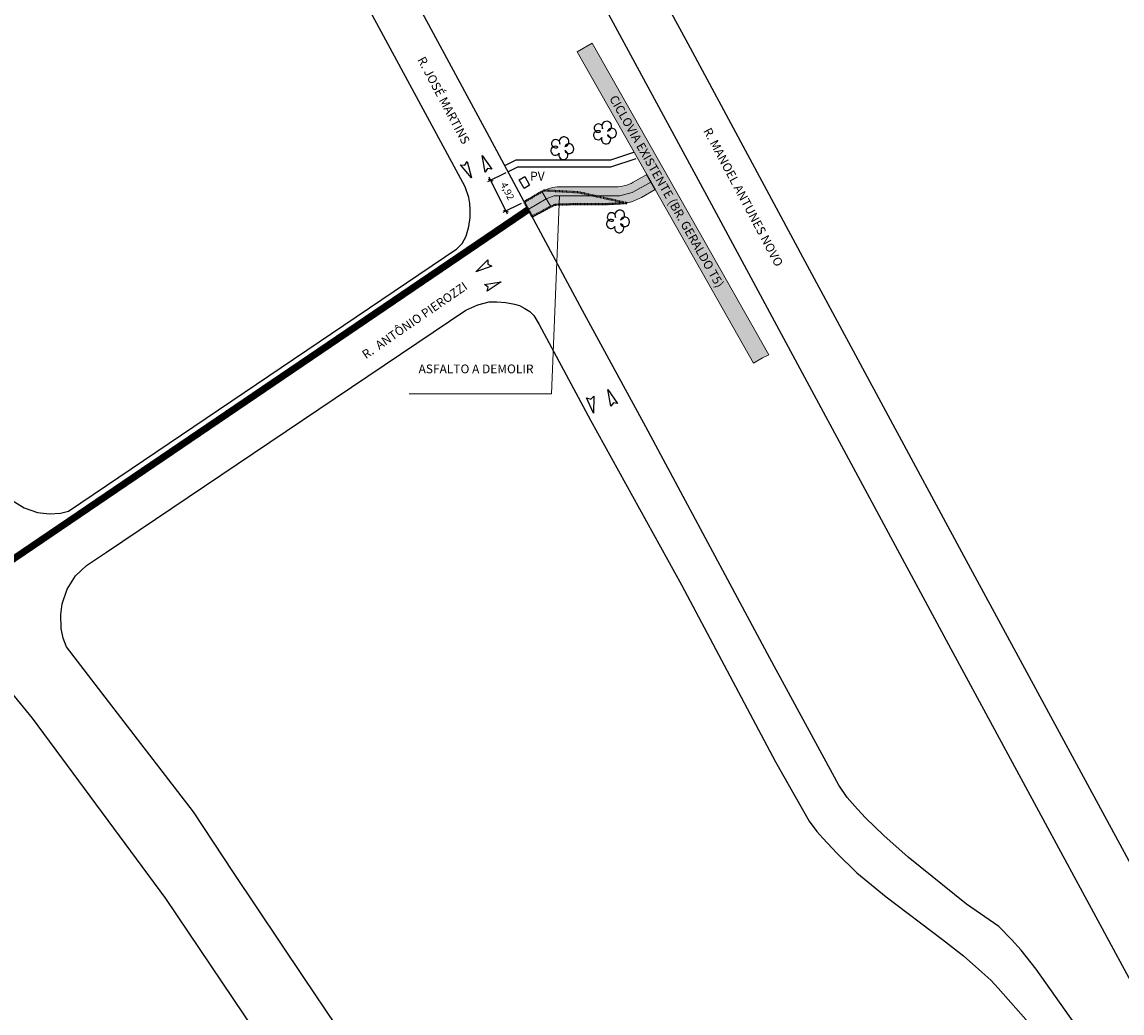
# Model space of a CAD drawing. Units: millimetres. Extents: x -1615 to 15593, y -3811 to 2603.
# Drawn here: x 13439 to 13597, y 1859 to 2002 of the extents above; entities that cross this region are included whole.
import ezdxf

# ---------------------------------------------------------------- set-up
doc = ezdxf.new("R2010")
doc.units = ezdxf.units.MM
doc.header["$PDMODE"] = 3
doc.header["$PDSIZE"] = -1.5
doc.linetypes.add('DASHED', pattern=[0.75, 0.5, -0.25])
doc.linetypes.add('HIDDEN2', pattern=[0.1875, 0.125, -0.0625])
doc.layers.get('0').update_dxf_attribs({"lineweight": 5})
for name, color, linetype in [('ALIPASSEIO', 102, 'Continuous'), ('DPS-Simbolos', 7, 'Continuous'), ('EMDEC - RETIRADA GUIAS', 6, 'HIDDEN2'), ('GUIA A IMPLANTAR', 5, 'Continuous'), ('OBJETO EXISTENTE', 251, 'Continuous')]:
    doc.layers.add(name, color=color, linetype=linetype)
for name, color, linetype, lineweight in [('DPS-Viario', 251, 'Continuous', 20), ('lombada', 30, 'Continuous', 0), ('PASSEIO DE CONCRETO A REMOVER', 1, 'DASHED', 40)]:
    doc.layers.add(name, color=color, linetype=linetype, lineweight=lineweight)
doc.styles.add('ARIAL', font='arial.ttf')
doc.styles.add('COTA', font='romans.shx', dxfattribs={"width": 0.8})
doc.dimstyles.new('EMDEC-500', dxfattribs={"dimscale": 5, "dimtxt": 0.2, "dimasz": 0.1, "dimexe": 0.1, "dimexo": 0.1, "dimgap": 0.15, "dimtad": 1, "dimzin": 4, "dimtxsty": 'COTA', "dimblk": 'OBLIQUE', "dimcen": 1, "dimdle": 0.1, "dimclrd": 256, "dimclre": 256, "dimclrt": 4, "dimadec": 0, "dimazin": 0, "dimtfac": 1, "dimtmove": 2, "dimatfit": 0, "dimfxl": 1, "dimarcsym": 0})
pattern_1 = [(49.99999999999999, (0, 0), (1.82184668996004, -0.1593908553890309), [0.1905, -2.0955]), (355, (0, 0), (-0.3524342142496934, 1.910568452390351), [0.1524, -1.6764058417]), (100.4514447, (0.15182007, -0.013282535), (1.469412470903533, 1.751177519121951), [0.161900088, -1.780902446]), (46.18420000000001, (0, 0.508), (2.710790408921299, -0.4204232793272715), [0.28575, -3.14325]), (96.63555760999996, (0.225899, 0.472965), (2.37404134051503, 2.474261245977215), [0.2428502314, -2.6713560816]), (351.1841511700001, (0, 0.508), (2.37404134064977, 2.474261245855327), [0.2285996707, -2.5145973192]), (21, (0.254, 0.381), (1.516143912691325, -1.022651981870876), [0.1905, -2.0955]), (326.0000000000001, (0.254, 0.381), (0.6180202834764708, 1.841879661223193), [0.1524, -1.6764]), (71.45144499999999, (0.380345326, 0.295779001), (2.134164192787162, 0.8192276888590524), [0.161900088, -1.780899376]), (37.50000000000001, (0, 0), (0.03088603250591817, 0.8455503887315311), [0, -1.65608, 0, -1.7018, 0, -1.68275]), (7.499999999999999, (0, 0), (0.6681966251030574, 1.001805748181195), [0, -0.9702799999999999, 0, -1.61798, 0, -0.6413500000000001]), (327.5, (-0.5664199999999999, 0), (1.355905951668714, -0.05728743992673443), [0, -0.635, 0, -1.9812, 0, -2.6289]), (317.5, (-0.82042, 0), (1.48129181386018, 0.2542649103333303), [0, -0.8255, 0, -1.31572, 0, -1.8669])]

# ---------------------------------------------------------------- blocks, each defined once
blk = doc.blocks.new('_OBLIQUE')
at = {"color": 0, "linetype": 'ByBlock', "lineweight": -2}
for p, q in [((-0.5, -0.5), (0.5, 0.5)), ((0, 0), (0, 0))]:
    blk.add_line(p, q, dxfattribs=at)
blk = doc.blocks.new('*D627')
at = {"lineweight": -2, "ltscale": 0.1, "transparency": 16777216}
for p, q in [((13508.58882567723, 1979.813948119941), (13505.94344093026, 1978.506955818347)), ((13508.79420688986, 1973.865725962508), (13506.17023773567, 1979.176704434663)), ((13510.76984302052, 1975.399515069508), (13508.12445827355, 1974.092522767915))]:
    blk.add_line(p, q, dxfattribs=at)
at = {"layer": 'Defpoints', "color": 0, "ltscale": 0.1, "transparency": 16777216}
for p in [(13506.39171364112, 1978.728431723801), (13509.03709838809, 1980.035424025395), (13511.21811573138, 1975.620990974962)]:
    blk.add_point(p, dxfattribs=at)
at = {"lineweight": -2, "ltscale": 0.1, "transparency": 16777216, "xscale": 0.5, "yscale": 0.5, "zscale": 0.5}
for p, rotation in [((13506.39171364112, 1978.728431723801), 116.2923705032656), ((13508.57273098441, 1974.313998673369), 296.2923705032656)]:
    blk.add_blockref('_OBLIQUE', p, dxfattribs=dict(at, rotation=rotation))
at = {"ltscale": 0.1, "transparency": 16777216, "insert": (13508.68828936818, 1977.117090848975), "char_height": 1, "attachment_point": 5, "rotation": 296.2923705032656, "style": 'COTA'}
blk.add_mtext('4,92', dxfattribs=at)

msp = doc.modelspace()

# ---------------------------------------------------------------- hatches: boundary and pattern name
at = {"ltscale": 0.1, "true_color": 0x636466}
h = msp.add_hatch(dxfattribs=at)
h.set_pattern_fill('AR-CONC', color=251, scale=0.01)
h.set_pattern_definition(pattern_1)
edge = h.paths.add_edge_path()
edge.add_line((13391.32429047038, 1701.394792902193), (13391.17156865529, 1701.810276044928))
edge.add_arc((13392.57946868264, 1702.327786926914), 1.499999999999383, 110.1465038875748, 200.1822386186513, ccw=False)
edge.add_line((13392.06283599261, 1703.736009446117), (13393.25861205444, 1704.174702191812))
edge.add_arc((13395.15293191789, 1699.011219621389), 5.500000000012111, 97.61181486160041, 110.1465038875331, ccw=False)
edge.add_line((13394.42439760451, 1704.462754978915), (13399.70519079142, 1705.168471586486))
edge.add_arc((13398.71173490953, 1712.602383437632), 7.499999999991922, 277.6118148616379, 290.0267701514936)
edge.add_line((13401.2801785796, 1705.555888059534), (13415.6167932523, 1710.781576182564))
edge.add_arc((13413.56203831625, 1716.418772485049), 6.000000000000145, 290.0267701514893, 378.1743032058481)
edge.add_line((13419.26271053351, 1718.29022546905), (13415.55126667578, 1729.595732509071))
edge.add_line((13415.55126667578, 1729.595732509071), (13392.59009762749, 1793.629335986092))
edge.add_arc((13385.53025267231, 1791.097816835698), 7.500000000002749, 19.72681789508139, 73.2792419001733)
edge.add_line((13387.68805905265, 1798.280704251282), (13367.12832023712, 1804.457041569082))
edge.add_arc((13370.43011365001, 1815.448023230029), 11.47621530002973, 210.1366891130992, 253.2792419001845, ccw=False)
edge.add_arc((12980.86687359694, 1589.292708473956), 438.9743862014641, 30.13668911307875, 31.95726971718166)
edge.add_line((13353.31164756984, 1821.63599346672), (13351.99496402631, 1823.733415764351))
edge.add_arc((13344.61170481844, 1819.098487990921), 8.717515242061443, 32.11903041842074, 40.28391043747895)
edge.add_arc((13352.78756055086, 1826.028171678241), 1.999999999998985, 147.9363358701753, 220.2839105709839, ccw=False)
edge.add_line((13351.09264304354, 1827.089894167101), (13352.24324729487, 1828.926701161681))
edge.add_arc((13347.58222414565, 1831.846437999566), 5.500000000001126, 327.9363359498316, 393.9484486279538)
edge.add_line((13352.14469615756, 1834.9178951685), (13351.61729737421, 1835.701315563383))
edge.add_line((13351.61729737421, 1835.701315563383), (13349.60220327372, 1834.217918818905))
edge.add_line((13349.60220327372, 1834.217918818905), (13350.07084524306, 1833.52177827353))
edge.add_arc((13347.58222414565, 1831.846437999565), 3.000000000000222, -32.06366405016968, 33.948448627969185, ccw=False)
edge.add_line((13350.12460040886, 1830.25385426981), (13348.97399615903, 1828.417047274292))
edge.add_arc((13347.27907864875, 1829.478769758443), 2.000000000000198, 255.5887613286095, 327.9363360293345, ccw=False)
edge.add_arc((13344.61170483235, 1819.098487975756), 8.717515242089, 75.58876134422735, 126.3660557607504)
edge.add_line((13339.44272450049, 1826.118225458376), (13331.23918240102, 1820.07924812442))
edge.add_line((13331.23918240102, 1820.07924812442), (13329.43123929834, 1818.74834406784))
edge.add_arc((13333.87749362288, 1812.708408432296), 7.499999999999576, 126.3583700081249, 196.2500692461953)
edge.add_line((13326.67712225145, 1810.60968212488), (13327.38230052058, 1808.190335970553))
edge.add_arc((13320.67677067709, 1806.235843464306), 6.984566660780185, -52.38133410269319, 16.25006924615809, ccw=False)
edge.add_line((13324.9401728298, 1800.703432279011), (13322.63146867264, 1798.924292236102))
edge.add_line((13322.63146867264, 1798.924292236102), (13319.48072446017, 1796.496256934964))
edge.add_arc((13324.0587487957, 1790.555575729612), 7.500000000018725, 127.6186658983597, 197.3608315265021)
edge.add_arc((13607.56815689643, 1879.189238065505), 304.54126073782, 197.3608315333665, 197.5499161296722)
edge.add_arc((13038.38686168723, 1671.746803208439), 301.8343553363635, 21.881511267094993, 22.521596570820122, ccw=False)
edge.add_arc((13038.35044152679, 1671.734154072115), 301.872865854787, 16.90586579462189, 21.881162883367324, ccw=False)
edge.add_arc((11000.36402119166, 926.837364504984), 2471.319374946883, 18.067404996668017, 19.690431274561092, ccw=False)
edge.add_arc((13355.41613144291, 1695.084832396593), 5.871526047945631, 197.8856296928638, 288.2375800959629)
edge.add_line((13357.25367210748, 1689.508250787959), (13377.3958607537, 1696.850067415059))
edge.add_arc((13374.82741708362, 1703.896562793164), 7.499999999999437, 290.0267701514877, 305.4279000098169)
edge.add_line((13379.17500229144, 1697.785220644281), (13382.12254582209, 1699.882091731029))
edge.add_arc((13385.31077497449, 1695.400440821843), 5.50000000000714, 110.14650388759401, 125.42790000984729, ccw=False)
edge.add_line((13383.41645511104, 1700.563923392258), (13386.92404560607, 1701.850748370747))
edge.add_arc((13387.4406782961, 1700.442525851544), 1.500000000000277, 19.932670370428525, 110.1465038875688, ccw=False)
edge.add_line((13388.85081912789, 1700.953899330056), (13388.99837749844, 1700.546998909666))
edge.add_line((13388.99837749844, 1700.546998909666), (13391.32429047038, 1701.390468001808))
edge.add_line((13391.32429047038, 1701.390468001808), (13391.32429047038, 1701.394792902193))
edge = h.paths.add_edge_path(flags=16)
edge.add_arc((13041.47601922705, 1672.758745763171), 301.0844208101458, 16.903806867716128, 21.921886477484577, ccw=False)
edge.add_arc((11000.36402119163, 926.8373645049567), 2473.81937494692, 18.067300467381585, 19.68901964601872, ccw=False)
edge.add_arc((13355.41613144286, 1695.084832396618), 3.371526047984987, 197.8275396020345, 287.6655754586662)
edge.add_line((13356.43925684964, 1691.872294102023), (13376.53971286367, 1699.198899207761))
edge.add_arc((13374.82741708362, 1703.896562793165), 4.999999999999844, 290.0267701514793, 305.4279000098139)
edge.add_line((13377.72580722217, 1699.822334693909), (13380.67335075281, 1701.919205780657))
edge.add_arc((13385.31077497449, 1695.400440821851), 7.999999999998606, 110.14650388759989, 125.42790000984769, ccw=False)
edge.add_line((13382.55540062765, 1702.910960924263), (13392.39755757105, 1706.521739723816))
edge.add_arc((13395.15293191789, 1699.011219621397), 8.000000000004258, 97.61181486162133, 110.14650388755689, ccw=False)
edge.add_line((13394.09324564388, 1706.940725595966), (13399.37403883079, 1707.646442203537))
edge.add_arc((13398.71173490953, 1712.602383437641), 4.999999999999943, 277.6118148616227, 290.0267701514784)
edge.add_line((13400.42403068958, 1707.904719852236), (13414.76064536228, 1713.130407975266))
edge.add_arc((13413.56203831625, 1716.418772485049), 3.500000000000338, 290.0267701514798, 378.1743032058439)
edge.add_line((13416.88743044298, 1717.510453392383), (13413.18655177601, 1728.783777583085))
edge.add_line((13413.18655177601, 1728.783777583085), (13390.23681597576, 1792.785496269295))
edge.add_arc((13385.53025267231, 1791.097816835698), 5.000000000002429, 19.72681789507986, 73.2792419001728)
edge.add_line((13386.9687902592, 1795.886408446088), (13366.40905144367, 1802.062745763888))
edge.add_arc((13370.43011365, 1815.448023230028), 13.97621530002753, 210.1366891130966, 253.2792419001866, ccw=False)
edge.add_arc((12980.86687359694, 1589.292708473917), 436.4743862014835, 30.13668911308299, 31.95680700477884)
edge.add_line((13351.1924055782, 1820.309786138668), (13349.87760151688, 1822.404214499059))
edge.add_arc((13344.61170457132, 1819.09848661556), 6.217516182604938, 32.11902389573919, 126.3660490784277)
edge.add_line((13340.92507909627, 1824.105112234444), (13332.72126717587, 1818.065936245905))
edge.add_line((13332.72126717587, 1818.065936245905), (13330.91332407319, 1816.735032189326))
edge.add_arc((13333.87749362288, 1812.708408432296), 4.999999999999785, 126.3583700081157, 196.2500692461928)
edge.add_line((13329.07724604192, 1811.309257560685), (13329.78242431106, 1808.889911406358))
edge.add_arc((13320.67677067709, 1806.235843464306), 9.484566660779896, -52.38133410269228, 16.25006924616531, ccw=False)
edge.add_line((13326.4661809416, 1798.723205210537), (13324.15747678444, 1796.944065167629))
edge.add_line((13324.15747678444, 1796.944065167629), (13321.00673257199, 1794.516029866504))
edge.add_arc((13324.05874879568, 1790.555575729617), 5.000000000000656, 127.6186658984641, 197.3608315265907)
edge.add_arc((13607.56815680915, 1879.189238038691), 302.0412606465122, 197.360831533508, 197.5294127563664)
edge.add_arc((13038.38686168717, 1671.74680320853), 304.3343553363829, 21.881511267074927, 22.501079200163474, ccw=False)
edge.add_arc((13320.7930167381, 1785.16750723871), 0.00313361677553177, -156.54471530822832, 21.881511261986873, ccw=False)
edge = h.paths.add_edge_path()
edge.add_line((13511.21811573138, 1975.620990974963), (13513.78021171009, 1977.112908758134))
edge.add_arc((13516.29624649642, 1972.792079097757), 5.000000000000946, 89.99999999997908, 120.21239836563379, ccw=False)
edge.add_line((13516.29624649643, 1977.792079097759), (13524.4388556889, 1977.792079097759))
edge.add_arc((13524.4388556889, 1982.792079097758), 4.999999999999545, 270, 299.5463959723396)
edge.add_line((13526.90449658873, 1978.442295775214), (13528.86922159755, 1979.555984890152))
edge.add_line((13528.86922159755, 1979.555984890152), (13530.10204204747, 1977.38109322888))
edge.add_line((13530.10204204747, 1977.38109322888), (13528.13731703865, 1976.267404113941))
edge.add_arc((13524.4388556889, 1982.792079097758), 7.499999999999818, 270, 299.5463959723452, ccw=False)
edge.add_line((13524.4388556889, 1975.292079097759), (13516.29624649642, 1975.292079097759))
edge.add_arc((13516.29624649642, 1972.792079097761), 2.499999999997954, 90, 120.2123983656446)
edge.add_line((13515.03822910326, 1974.952493927947), (13512.39639291931, 1973.417928215482))
edge.add_line((13512.39639291931, 1973.417928215482), (13511.21811573138, 1975.620990974963))
edge = h.paths.add_edge_path()
edge.add_line((12522.04942298241, 1935.056582756629), (12519.4744088819, 1936.695893125116))
edge.add_line((12519.4744088819, 1936.695893125116), (12522.9897814851, 1938.152147962378))
edge.add_arc((12558.25670707682, 1853.018433140079), 92.14936483848747, 104.28433980036189, 112.50194522881381, ccw=False)
edge.add_arc((12514.8307777499, 2023.579900896907), 83.85354883418451, 284.2843398003583, 296.6773099726669)
edge.add_arc((12526.29521226448, 2000.762904138568), 58.31830652460075, 296.677309972668, 312.1686869755128)
edge.add_arc((12600.78448039662, 1918.522409359082), 52.64182166762843, 108.08303386716449, 132.1686869755128, ccw=False)
edge.add_arc((12574.3927655501, 1999.3490034768), 32.38441504322538, 288.083033867161, 312.6518405876995)
edge.add_arc((12606.45877531884, 1964.540742421729), 14.94257535514168, 117.69444076670189, 132.6518405877019, ccw=False)
edge.add_line((12599.51412172719, 1977.771477274187), (12599.85336877546, 1977.944712945216))
edge.add_arc((12555.38564879404, 1954.535608513904), 50.25300280203679, 24.902021323417273, 27.76362693474971, ccw=False)
edge.add_line((12600.96658771859, 1975.695530474484), (12600.67601206848, 1975.557880464734))
edge.add_arc((12606.45877531884, 1964.540742421729), 12.442575355142, 117.6944407667036, 132.6518405877024)
edge.add_arc((12574.3927655501, 1999.349003476796), 34.88441504322246, 288.08303386716443, 312.6518405877035, ccw=False)
edge.add_arc((12600.78448039662, 1918.522409359082), 50.14182166762857, 108.0830338671635, 132.1686869755122)
edge.add_arc((12526.29521226448, 2000.762904138569), 60.81830652460143, 296.67730997266773, 312.16868697551274, ccw=False)
edge.add_arc((12514.8307777499, 2023.579900896907), 86.35354883418489, 284.28433980036044, 296.6773099726682, ccw=False)
edge.add_arc((12558.25670707684, 1853.018433140039), 89.64936483852989, 104.2843398003663, 112.5019452288178)
edge.add_line((12523.94656848122, 1935.842481613304), (12522.04942298241, 1935.056582756629))
edge = h.paths.add_edge_path()
edge.add_line((11673.55580776029, 1439.29069225172), (11672.03339309873, 1435.477160911197))
edge.add_line((11672.03339309873, 1435.477160911197), (11666.15922799476, 1431.963500124187))
edge.add_line((11666.15922799476, 1431.963500124187), (11530.20637264787, 1350.467385256456))
edge.add_line((11530.20637264787, 1350.467385256456), (11489.82358667123, 1326.260169039967))
edge.add_arc((11484.68213643674, 1334.837201713698), 10.00000000000006, 288.4924947660566, 300.9403242717784, ccw=False)
edge.add_line((11487.85394075452, 1325.353549602317), (11473.10398211352, 1320.420430804292))
edge.add_line((11473.10398211352, 1320.420430804292), (11472.93578808323, 1320.414309319293))
edge.add_arc((11472.01811674925, 1345.628263150661), 25.23064780158364, 268.07553814700304, 272.08438143205376, ccw=False)
edge.add_arc((11472.1826382029, 1350.524613684743), 30.12976158484274, 261.728972572899, 268.0755381470009, ccw=False)
edge.add_arc((11471.64405145952, 1346.819621091579), 26.3858270507543, 255.218672906602, 261.728972572933, ccw=False)
edge.add_arc((11465.95249832314, 1325.704073582221), 4.5184640378341, 256.6894627196326, 277.7779384502619)
edge.add_arc((11465.30417031816, 1333.620858621628), 12.45754626896985, 275.8042377465206, 287.3326401076345)
edge.add_line((11469.01550669888, 1321.728994120524), (11471.79407677254, 1322.618448650033))
edge.add_line((11471.79407677254, 1322.618448650033), (11487.06098967507, 1327.724462630163))
edge.add_arc((11484.68213643673, 1334.837201713699), 7.500000000000884, 288.4924947660801, 300.9403242718014)
edge.add_line((11488.5382241126, 1328.404427208401), (11528.92101008924, 1352.611643424889))
edge.add_line((11528.92101008924, 1352.611643424889), (11664.87386543613, 1434.107758292617))
edge.add_line((11664.87386543613, 1434.107758292617), (11673.55580776029, 1439.29069225172))
at = {"layer": 'GUIA A IMPLANTAR', "ltscale": 0.1}
h = msp.add_hatch(color=256, dxfattribs=at)
h.dxf.hatch_style = 1
h.paths.add_polyline_path([(13530.10204204747, 1977.38109322888), (13544.27634916099, 1952.37535752125), (13545.57275738622, 1953.171461136717), (13546.45124082226, 1953.608177971165), (13521.01655001601, 1998.479024285728), (13518.84165835474, 1997.246203835814), (13528.86922159755, 1979.555984890153)])
at = {"layer": 'PASSEIO DE CONCRETO A REMOVER', "ltscale": 0.1, "true_color": 0x636466}
h = msp.add_hatch(dxfattribs=at)
h.set_pattern_fill('AR-CONC', color=251, scale=0.01)
h.set_pattern_definition(pattern_1)
h.paths.add_polyline_path([(13530.10204204747, 1977.38109322888), (13544.27634916099, 1952.37535752125), (13545.57275738622, 1953.171461136717), (13546.45124082226, 1953.608177971165), (13521.01655001601, 1998.479024285728), (13518.84165835474, 1997.246203835814), (13528.86922159755, 1979.555984890153)])
at = {"layer": 'PASSEIO DE CONCRETO A REMOVER', "ltscale": 0.1}
h = msp.add_hatch(color=256, dxfattribs=at)
h.dxf.hatch_style = 1
edge = h.paths.add_edge_path()
edge.add_line((13391.32429047038, 1701.394792902193), (13391.17156865529, 1701.810276044928))
edge.add_arc((13392.57946868264, 1702.327786926914), 1.499999999999383, 110.1465038875748, 200.1822386186513, ccw=False)
edge.add_line((13392.06283599261, 1703.736009446117), (13393.25861205444, 1704.174702191812))
edge.add_arc((13395.15293191789, 1699.011219621389), 5.500000000012111, 97.61181486160041, 110.1465038875331, ccw=False)
edge.add_line((13394.42439760451, 1704.462754978915), (13399.70519079142, 1705.168471586486))
edge.add_arc((13398.71173490953, 1712.602383437632), 7.499999999991922, 277.6118148616379, 290.0267701514936)
edge.add_line((13401.2801785796, 1705.555888059534), (13415.6167932523, 1710.781576182564))
edge.add_arc((13413.56203831625, 1716.418772485049), 6.000000000000145, 290.0267701514893, 378.1743032058481)
edge.add_line((13419.26271053351, 1718.29022546905), (13415.55126667578, 1729.595732509071))
edge.add_line((13415.55126667578, 1729.595732509071), (13392.59009762749, 1793.629335986092))
edge.add_arc((13385.53025267231, 1791.097816835698), 7.500000000002749, 19.72681789508139, 73.2792419001733)
edge.add_line((13387.68805905265, 1798.280704251282), (13367.12832023712, 1804.457041569082))
edge.add_arc((13370.43011365001, 1815.448023230029), 11.47621530002973, 210.1366891130992, 253.2792419001845, ccw=False)
edge.add_arc((12980.86687359694, 1589.292708473956), 438.9743862014641, 30.13668911307875, 31.95726971718166)
edge.add_line((13353.31164756984, 1821.63599346672), (13351.99496402631, 1823.733415764351))
edge.add_arc((13344.61170481844, 1819.098487990921), 8.717515242061443, 32.11903041842074, 40.28391043747895)
edge.add_arc((13352.78756055086, 1826.028171678241), 1.999999999998985, 147.9363358701753, 220.2839105709839, ccw=False)
edge.add_line((13351.09264304354, 1827.089894167101), (13352.24324729487, 1828.926701161681))
edge.add_arc((13347.58222414565, 1831.846437999566), 5.500000000001126, 327.9363359498316, 393.9484486279538)
edge.add_line((13352.14469615756, 1834.9178951685), (13351.61729737421, 1835.701315563383))
edge.add_line((13351.61729737421, 1835.701315563383), (13349.60220327372, 1834.217918818905))
edge.add_line((13349.60220327372, 1834.217918818905), (13350.07084524306, 1833.52177827353))
edge.add_arc((13347.58222414565, 1831.846437999565), 3.000000000000222, -32.06366405016968, 33.948448627969185, ccw=False)
edge.add_line((13350.12460040886, 1830.25385426981), (13348.97399615903, 1828.417047274292))
edge.add_arc((13347.27907864875, 1829.478769758443), 2.000000000000198, 255.5887613286095, 327.9363360293345, ccw=False)
edge.add_arc((13344.61170483235, 1819.098487975756), 8.717515242089, 75.58876134422735, 126.3660557607504)
edge.add_line((13339.44272450049, 1826.118225458376), (13331.23918240102, 1820.07924812442))
edge.add_line((13331.23918240102, 1820.07924812442), (13329.43123929834, 1818.74834406784))
edge.add_arc((13333.87749362288, 1812.708408432296), 7.499999999999576, 126.3583700081249, 196.2500692461953)
edge.add_line((13326.67712225145, 1810.60968212488), (13327.38230052058, 1808.190335970553))
edge.add_arc((13320.67677067709, 1806.235843464306), 6.984566660780185, -52.38133410269319, 16.25006924615809, ccw=False)
edge.add_line((13324.9401728298, 1800.703432279011), (13322.63146867264, 1798.924292236102))
edge.add_line((13322.63146867264, 1798.924292236102), (13319.48072446017, 1796.496256934964))
edge.add_arc((13324.0587487957, 1790.555575729612), 7.500000000018725, 127.6186658983597, 197.3608315265021)
edge.add_arc((13607.56815689643, 1879.189238065505), 304.54126073782, 197.3608315333665, 197.5499161296722)
edge.add_arc((13038.38686168723, 1671.746803208439), 301.8343553363635, 21.881511267094993, 22.521596570820122, ccw=False)
edge.add_arc((13038.35044152679, 1671.734154072115), 301.872865854787, 16.90586579462189, 21.881162883367324, ccw=False)
edge.add_arc((11000.36402119166, 926.837364504984), 2471.319374946883, 18.067404996668017, 19.690431274561092, ccw=False)
edge.add_arc((13355.41613144291, 1695.084832396593), 5.871526047945631, 197.8856296928638, 288.2375800959629)
edge.add_line((13357.25367210748, 1689.508250787959), (13377.3958607537, 1696.850067415059))
edge.add_arc((13374.82741708362, 1703.896562793164), 7.499999999999437, 290.0267701514877, 305.4279000098169)
edge.add_line((13379.17500229144, 1697.785220644281), (13382.12254582209, 1699.882091731029))
edge.add_arc((13385.31077497449, 1695.400440821843), 5.50000000000714, 110.14650388759401, 125.42790000984729, ccw=False)
edge.add_line((13383.41645511104, 1700.563923392258), (13386.92404560607, 1701.850748370747))
edge.add_arc((13387.4406782961, 1700.442525851544), 1.500000000000277, 19.932670370428525, 110.1465038875688, ccw=False)
edge.add_line((13388.85081912789, 1700.953899330056), (13388.99837749844, 1700.546998909666))
edge.add_line((13388.99837749844, 1700.546998909666), (13391.32429047038, 1701.390468001808))
edge.add_line((13391.32429047038, 1701.390468001808), (13391.32429047038, 1701.394792902193))
edge = h.paths.add_edge_path(flags=16)
edge.add_arc((13041.47601922705, 1672.758745763171), 301.0844208101458, 16.903806867716128, 21.921886477484577, ccw=False)
edge.add_arc((11000.36402119163, 926.8373645049567), 2473.81937494692, 18.067300467381585, 19.68901964601872, ccw=False)
edge.add_arc((13355.41613144286, 1695.084832396618), 3.371526047984987, 197.8275396020345, 287.6655754586662)
edge.add_line((13356.43925684964, 1691.872294102023), (13376.53971286367, 1699.198899207761))
edge.add_arc((13374.82741708362, 1703.896562793165), 4.999999999999844, 290.0267701514793, 305.4279000098139)
edge.add_line((13377.72580722217, 1699.822334693909), (13380.67335075281, 1701.919205780657))
edge.add_arc((13385.31077497449, 1695.400440821851), 7.999999999998606, 110.14650388759989, 125.42790000984769, ccw=False)
edge.add_line((13382.55540062765, 1702.910960924263), (13392.39755757105, 1706.521739723816))
edge.add_arc((13395.15293191789, 1699.011219621397), 8.000000000004258, 97.61181486162133, 110.14650388755689, ccw=False)
edge.add_line((13394.09324564388, 1706.940725595966), (13399.37403883079, 1707.646442203537))
edge.add_arc((13398.71173490953, 1712.602383437641), 4.999999999999943, 277.6118148616227, 290.0267701514784)
edge.add_line((13400.42403068958, 1707.904719852236), (13414.76064536228, 1713.130407975266))
edge.add_arc((13413.56203831625, 1716.418772485049), 3.500000000000338, 290.0267701514798, 378.1743032058439)
edge.add_line((13416.88743044298, 1717.510453392383), (13413.18655177601, 1728.783777583085))
edge.add_line((13413.18655177601, 1728.783777583085), (13390.23681597576, 1792.785496269295))
edge.add_arc((13385.53025267231, 1791.097816835698), 5.000000000002429, 19.72681789507986, 73.2792419001728)
edge.add_line((13386.9687902592, 1795.886408446088), (13366.40905144367, 1802.062745763888))
edge.add_arc((13370.43011365, 1815.448023230028), 13.97621530002753, 210.1366891130966, 253.2792419001866, ccw=False)
edge.add_arc((12980.86687359694, 1589.292708473917), 436.4743862014835, 30.13668911308299, 31.95680700477884)
edge.add_line((13351.1924055782, 1820.309786138668), (13349.87760151688, 1822.404214499059))
edge.add_arc((13344.61170457132, 1819.09848661556), 6.217516182604938, 32.11902389573919, 126.3660490784277)
edge.add_line((13340.92507909627, 1824.105112234444), (13332.72126717587, 1818.065936245905))
edge.add_line((13332.72126717587, 1818.065936245905), (13330.91332407319, 1816.735032189326))
edge.add_arc((13333.87749362288, 1812.708408432296), 4.999999999999785, 126.3583700081157, 196.2500692461928)
edge.add_line((13329.07724604192, 1811.309257560685), (13329.78242431106, 1808.889911406358))
edge.add_arc((13320.67677067709, 1806.235843464306), 9.484566660779896, -52.38133410269228, 16.25006924616531, ccw=False)
edge.add_line((13326.4661809416, 1798.723205210537), (13324.15747678444, 1796.944065167629))
edge.add_line((13324.15747678444, 1796.944065167629), (13321.00673257199, 1794.516029866504))
edge.add_arc((13324.05874879568, 1790.555575729617), 5.000000000000656, 127.6186658984641, 197.3608315265907)
edge.add_arc((13607.56815680915, 1879.189238038691), 302.0412606465122, 197.360831533508, 197.5294127563664)
edge.add_arc((13038.38686168717, 1671.74680320853), 304.3343553363829, 21.881511267074927, 22.501079200163474, ccw=False)
edge.add_arc((13320.7930167381, 1785.16750723871), 0.00313361677553177, -156.54471530822832, 21.881511261986873, ccw=False)
edge = h.paths.add_edge_path()
edge.add_line((13348.7637916152, 1835.46333085497), (13350.77888571569, 1836.946727599447))
edge.add_line((13350.77888571569, 1836.946727599447), (13348.64884040804, 1840.110786730236))
edge.add_arc((13349.89315095674, 1840.948456867218), 1.499999999996466, 131.0074022443335, 213.9484486280734, ccw=False)
edge.add_line((13348.90891616607, 1842.080394090224), (13344.77268130134, 1838.483881692264))
edge.add_arc((13345.70996296757, 1837.310698281703), 1.501617873055937, 33.96827243799248, 128.6221159059533, ccw=False)
edge.add_line((13346.955325394, 1838.149702848745), (13348.7637916152, 1835.46333085497))
edge = h.paths.add_edge_path(flags=16)
edge.add_line((13391.84180325752, 1699.986887691823), (13389.50975166662, 1699.136856176078))
edge.add_line((13389.50975166662, 1699.136856176078), (13390.40137115325, 1696.678217575303))
edge.add_arc((13388.99366736305, 1696.165801841307), 1.498065367529598, -65.9916383842451, 20.001921196098976, ccw=False)
edge.add_line((13389.60318515845, 1694.797339966616), (13394.55444367283, 1696.614535693346))
edge.add_arc((13394.15119062263, 1698.063462063813), 1.503994896778547, 200.1497002858979, 285.55250312831294, ccw=False)
edge.add_line((13392.73924653505, 1697.545374674384), (13391.84180325752, 1699.986887691823))
edge = h.paths.add_edge_path()
edge.add_line((13511.21811573138, 1975.620990974963), (13513.78021171009, 1977.112908758134))
edge.add_arc((13516.29624649642, 1972.792079097757), 5.000000000000946, 89.99999999997908, 120.21239836563379, ccw=False)
edge.add_line((13516.29624649643, 1977.792079097759), (13524.4388556889, 1977.792079097759))
edge.add_arc((13524.4388556889, 1982.792079097758), 4.999999999999545, 270, 299.5463959723396)
edge.add_line((13526.90449658873, 1978.442295775214), (13528.86922159755, 1979.555984890152))
edge.add_line((13528.86922159755, 1979.555984890152), (13530.10204204747, 1977.38109322888))
edge.add_line((13530.10204204747, 1977.38109322888), (13528.13731703865, 1976.267404113941))
edge.add_arc((13524.4388556889, 1982.792079097758), 7.499999999999818, 270, 299.5463959723452, ccw=False)
edge.add_line((13524.4388556889, 1975.292079097759), (13516.29624649642, 1975.292079097759))
edge.add_arc((13516.29624649642, 1972.792079097761), 2.499999999997954, 90, 120.2123983656446)
edge.add_line((13515.03822910326, 1974.952493927947), (13512.39639291931, 1973.417928215482))
edge.add_line((13512.39639291931, 1973.417928215482), (13511.21811573138, 1975.620990974963))
edge = h.paths.add_edge_path()
edge.add_line((12522.04942298241, 1935.056582756629), (12519.4744088819, 1936.695893125116))
edge.add_line((12519.4744088819, 1936.695893125116), (12522.9897814851, 1938.152147962378))
edge.add_arc((12558.25670707682, 1853.018433140079), 92.14936483848747, 104.28433980036189, 112.50194522881381, ccw=False)
edge.add_arc((12514.8307777499, 2023.579900896907), 83.85354883418451, 284.2843398003583, 296.6773099726669)
edge.add_arc((12526.29521226448, 2000.762904138568), 58.31830652460075, 296.677309972668, 312.1686869755128)
edge.add_arc((12600.78448039662, 1918.522409359082), 52.64182166762843, 108.08303386716449, 132.1686869755128, ccw=False)
edge.add_arc((12574.3927655501, 1999.3490034768), 32.38441504322538, 288.083033867161, 312.6518405876995)
edge.add_arc((12606.45877531884, 1964.540742421729), 14.94257535514168, 117.69444076670189, 132.6518405877019, ccw=False)
edge.add_line((12599.51412172719, 1977.771477274187), (12599.85336877546, 1977.944712945216))
edge.add_arc((12555.38564879404, 1954.535608513904), 50.25300280203679, 24.902021323417273, 27.76362693474971, ccw=False)
edge.add_line((12600.96658771859, 1975.695530474484), (12600.67601206848, 1975.557880464734))
edge.add_arc((12606.45877531884, 1964.540742421729), 12.442575355142, 117.6944407667036, 132.6518405877024)
edge.add_arc((12574.3927655501, 1999.349003476796), 34.88441504322246, 288.08303386716443, 312.6518405877035, ccw=False)
edge.add_arc((12600.78448039662, 1918.522409359082), 50.14182166762857, 108.0830338671635, 132.1686869755122)
edge.add_arc((12526.29521226448, 2000.762904138569), 60.81830652460143, 296.67730997266773, 312.16868697551274, ccw=False)
edge.add_arc((12514.8307777499, 2023.579900896907), 86.35354883418489, 284.28433980036044, 296.6773099726682, ccw=False)
edge.add_arc((12558.25670707684, 1853.018433140039), 89.64936483852989, 104.2843398003663, 112.5019452288178)
edge.add_line((12523.94656848122, 1935.842481613304), (12522.04942298241, 1935.056582756629))
edge = h.paths.add_edge_path()
edge.add_line((12610.08728666392, 1980.497745305958), (12616.39538368143, 1983.808789559941))
edge.add_arc((12614.53635913537, 1987.350544455064), 4.00000000000182, 297.6944407667531, 371.468152868649)
edge.add_line((12618.45650061286, 1988.145837354849), (12618.32601410193, 1988.789028792763))
edge.add_arc((12611.23177163757, 2023.757823489214), 35.6811557921778, 277.45043254897274, 281.46815286857486, ccw=False)
edge.add_line((12615.85849106978, 1988.377909046676), (12615.87592567849, 1988.291970730397))
edge.add_line((12615.87592567849, 1988.291970730397), (12616.00641218943, 1987.648779292485))
edge.add_arc((12614.53635913537, 1987.350544455064), 1.500000000002139, -62.30555923321708, 11.468152868712309, ccw=False)
edge.add_line((12615.23349334014, 1986.022386369392), (12608.90269704698, 1982.699427538638))
edge.add_line((12608.90269704698, 1982.699427538638), (12610.08728666392, 1980.497745305958))
edge = h.paths.add_edge_path()
edge.add_line((11673.55580776029, 1439.29069225172), (11672.03339309873, 1435.477160911197))
edge.add_line((11672.03339309873, 1435.477160911197), (11666.15922799476, 1431.963500124187))
edge.add_line((11666.15922799476, 1431.963500124187), (11530.20637264787, 1350.467385256456))
edge.add_line((11530.20637264787, 1350.467385256456), (11489.82358667123, 1326.260169039967))
edge.add_arc((11484.68213643674, 1334.837201713698), 10.00000000000006, 288.4924947660566, 300.9403242717784, ccw=False)
edge.add_line((11487.85394075452, 1325.353549602317), (11473.10398211352, 1320.420430804292))
edge.add_line((11473.10398211352, 1320.420430804292), (11472.93578808323, 1320.414309319293))
edge.add_arc((11472.01811674925, 1345.628263150661), 25.23064780158364, 268.07553814700304, 272.08438143205376, ccw=False)
edge.add_arc((11472.1826382029, 1350.524613684743), 30.12976158484274, 261.728972572899, 268.0755381470009, ccw=False)
edge.add_arc((11471.64405145952, 1346.819621091579), 26.3858270507543, 255.218672906602, 261.728972572933, ccw=False)
edge.add_arc((11465.95249832314, 1325.704073582221), 4.5184640378341, 256.6894627196326, 277.7779384502619)
edge.add_arc((11465.30417031816, 1333.620858621628), 12.45754626896985, 275.8042377465206, 287.3326401076345)
edge.add_line((11469.01550669888, 1321.728994120524), (11471.79407677254, 1322.618448650033))
edge.add_line((11471.79407677254, 1322.618448650033), (11487.06098967507, 1327.724462630163))
edge.add_arc((11484.68213643673, 1334.837201713699), 7.500000000000884, 288.4924947660801, 300.9403242718014)
edge.add_line((11488.5382241126, 1328.404427208401), (11528.92101008924, 1352.611643424889))
edge.add_line((11528.92101008924, 1352.611643424889), (11664.87386543613, 1434.107758292617))
edge.add_line((11664.87386543613, 1434.107758292617), (11673.55580776029, 1439.29069225172))

# ---------------------------------------------------------------- linework, layer by layer
at = {"ltscale": 0.1}
msp.add_lwpolyline([(13530.10204204747, 1977.38109322888), (13544.27634916099, 1952.37535752125), (13545.57275738622, 1953.171461136717), (13545.57275738622, 1953.171461136717), (13546.45124082226, 1953.608177971165), (13521.01655001601, 1998.479024285728), (13518.84165835474, 1997.246203835814), (13528.86922159755, 1979.555984890153)], close=True, dxfattribs=at)
msp.add_lwpolyline([(13511.21811573138, 1975.620990974963), (13513.78021171009, 1977.112908758134, -0.1325954386112333), (13516.29624649643, 1977.792079097759), (13524.4388556889, 1977.792079097759, 0.1296394939304681), (13526.90449658873, 1978.442295775214), (13528.86922159755, 1979.555984890152), (13530.10204204747, 1977.38109322888), (13528.13731703865, 1976.267404113941, -0.1296394939304955), (13524.4388556889, 1975.292079097759), (13516.29624649642, 1975.292079097759, 0.1325954386112028), (13515.03822910326, 1974.952493927947), (13512.39639291931, 1973.417928215482)], format="xyb", close=True, dxfattribs=at)
for points in [[(13511.80725432534, 1974.519459595222), (13514.40162574496, 1976.079463170051), (13515.52202738211, 1976.483274660031), (13516.31032836836, 1976.483274660031), (13525.01088026249, 1976.483274660031), (13526.7626698132, 1976.950139757238), (13529.48563182251, 1978.468539059516)], [(13513.78021171009, 1977.112908758132), (13515.06863092077, 1974.970197016574), (13513.78021171009, 1977.112908758132)], [(13494.66267755188, 1947.956060663224), (13515.15452792992, 1947.956060663224), (13516.31032836836, 1976.483274660031)]]:
    msp.add_lwpolyline(points, dxfattribs=at)
at = {"layer": 'ALIPASSEIO'}
for centre, radius, start, end in [((13521.9158222654, 1986.238401853966, -176351.1510349522), 0.6068781710994541, 352.5862008772785, 305.0270641892936), ((13523.1169717968, 1986.527100519125, -176351.1510349522), 0.7027860288710512, 277.8657500769128, 211.4810842332251), ((13516.96594414757, 1984.281984092349, -176351.1510349522), 0.7027860288710512, 277.8657500769128, 211.4810842332251), ((13521.86112325452, 1985.226881879342, -176351.1510349522), 0.6536053261736069, 51.93041825890266, 327.7122901382679), ((13523.02341689555, 1984.625562926521, -176351.1510349522), 0.6598425029729317, 157.5309058511138, 74.2720786739115), ((13523.83620447897, 1985.533833448469, -176351.1510349522), 0.6902619569660865, 203.3092788820975, 154.5066388123806), ((13515.71009560528, 1982.981765452566, -176351.1510349522), 0.6536053261736069, 51.93041825890266, 327.7122901382679), ((13515.76479461617, 1983.99328542719, -176351.1510349522), 0.6068781710994541, 352.5862008772785, 305.0270641892936), ((13517.68517682974, 1983.288717021693, -176351.1510349522), 0.6902619569660865, 203.3092788820975, 154.5066388123806), ((13516.87238924631, 1982.380446499745, -176351.1510349522), 0.6598425029729317, 157.5309058511138, 74.2720786739115), ((13523.79366880054, 1973.449351429142, -176351.1510349522), 0.606878171099454, 352.5862008772914, 305.0270641892936), ((13524.99481833195, 1973.738050094302, -176351.1510349522), 0.7027860288710511, 277.8657500769128, 211.4810842332251), ((13523.73896978966, 1972.437831454518, -176351.1510349522), 0.6536053261736068, 51.93041825890266, 327.7122901382788), ((13524.90126343069, 1971.836512501698, -176351.1510349522), 0.6598425029729316, 157.5309058511259, 74.2720786739115), ((13525.71405101412, 1972.744783023645, -176351.1510349522), 0.6902619569660864, 203.3092788821094, 154.5066388123689)]:
    msp.add_arc(centre, radius, start, end, dxfattribs=at)
at = {"layer": 'DPS-Simbolos'}
for points in [[(13505.58112326458, 1979.900871601671), (13505.14285801457, 1982.301941239378)], [(13505.14285801457, 1982.301941239378), (13506.55479710005, 1980.311052027649)], [(13502.04971044779, 1980.969226647922), (13502.67357752243, 1980.913317129486)], [(13503.61463471514, 1979.096201321891), (13502.04971044779, 1980.969226647922)], [(13502.67357752243, 1980.913317129486), (13502.987906373, 1981.455104333812)], [(13502.987906373, 1981.455104333812), (13503.61463471514, 1979.096201321891)], [(13505.93730330683, 1980.416111136812), (13505.58112326458, 1979.900871601671)], [(13506.55479710005, 1980.311052027649), (13505.93730330683, 1980.416111136812)], [(13504.23913260073, 1965.564773058019), (13505.97687658614, 1967.278674360793)], [(13506.53838949596, 1966.38369281247), (13504.23913260073, 1965.564773058019)], [(13505.97687658614, 1967.278674360793), (13505.97254997684, 1966.652321998678)], [(13505.97254997684, 1966.652321998678), (13506.53838949596, 1966.38369281247)], [(13505.50441755196, 1963.724944089577), (13507.91923450864, 1964.079726981249)], [(13506.00700262728, 1963.351120276605), (13505.50441755196, 1963.724944089577)], [(13507.91923450864, 1964.079726981249), (13505.88060482551, 1962.737638739162)], [(13505.88060482551, 1962.737638739162), (13506.00700262728, 1963.351120276605)], [(13523.70838594492, 1946.172430496023), (13523.27012069491, 1948.57350013373)], [(13523.27012069491, 1948.57350013373), (13524.68205978039, 1946.582610922001)], [(13520.21569247459, 1947.408344449512), (13520.80084020277, 1947.184876023838)], [(13521.21224707856, 1945.180320491879), (13520.21569247459, 1947.408344449512)], [(13520.80084020277, 1947.184876023838), (13521.25066549287, 1947.620758128847)], [(13521.25066549287, 1947.620758128847), (13521.21224707856, 1945.180320491879)], [(13524.06456598718, 1946.687670031164), (13523.70838594492, 1946.172430496023)], [(13524.68205978039, 1946.582610922001), (13524.06456598718, 1946.687670031164)]]:
    msp.add_lwpolyline(points, dxfattribs=at)
at = {"layer": 'DPS-Viario', "lineweight": -3}
for points in [[(13534.84234646784, 1998.398349519422), (13510.55762512649, 2043.126040229105)], [(13503.55201961029, 2039.262851424366), (13537.54357660438, 1976.507832254268)], [(13505.89311167094, 1985.577322354261), (13484.27775817509, 2025.605251985009)], [(13500.16754718747, 1982.500297590333), (13478.56117670704, 2022.511592220551)], [(13552.06782414646, 1966.408417942574), (13534.84234646784, 1998.398349519422)], [(13519.59953898116, 1959.949974322623), (13505.89311167094, 1985.577322354261)], [(13502.69538170579, 1977.773924086608), (13500.16754718747, 1982.500297590333)], [(13503.22798059894, 1976.258212544142), (13502.69538170579, 1977.773924086608)], [(13503.40407581745, 1975.40350374427), (13503.22798059894, 1976.258212544142)], [(13503.42725555018, 1974.59505676609), (13503.40407581745, 1975.40350374427)], [(13537.54357660438, 1976.507832254268), (13572.38260080311, 1911.866177063222)], [(13503.41153614178, 1973.380961552732), (13503.42725555018, 1974.59505676609)], [(13503.21615998846, 1972.056713276797), (13503.41153614178, 1973.380961552732)], [(13502.27611344551, 1969.60343374812), (13502.85144003969, 1970.681367331403)], [(13502.85144003969, 1970.681367331403), (13503.21615998846, 1972.056713276797)], [(13501.48873014299, 1968.873432604411), (13502.27611344551, 1969.60343374812)], [(13445.54157867045, 1931.066530650078), (13501.48873014299, 1968.873432604411)], [(13574.62870641414, 1924.514111240914), (13552.06782414646, 1966.408417942574)], [(13504.54903193832, 1960.806770325018), (13506.17939002701, 1961.206628106574)], [(13506.17939002701, 1961.206628106574), (13507.28987403022, 1961.237928195258)], [(13507.28987403022, 1961.237928195258), (13508.55540303456, 1961.147205045416)], [(13508.55540303456, 1961.147205045416), (13509.80003399136, 1960.904221757769)], [(13451.02622320296, 1925.145527865576), (13502.82856893023, 1960.025184420925)], [(13502.82856893023, 1960.025184420925), (13504.54903193832, 1960.806770325018)], [(13509.80003399136, 1960.904221757769), (13510.53845324884, 1960.697528147335)], [(13510.53845324884, 1960.697528147335), (13511.32638509836, 1960.240126828252)], [(13511.32638509836, 1960.240126828252), (13512.04616208972, 1959.805352032438)], [(13512.04616208972, 1959.805352032438), (13512.61811764866, 1959.240004194289)], [(13528.72757487056, 1943.209063412145), (13519.59953898116, 1959.949974322623)], [(13512.61811764866, 1959.240004194289), (13513.36180332491, 1957.971619579828)], [(13513.36180332491, 1957.971619579828), (13520.75483670728, 1944.174124596183)], [(13520.75483670728, 1944.174124596183), (13533.88162693829, 1920.436867064395)], [(13546.64212686144, 1909.875097838042), (13528.72757487056, 1943.209063412145)], [(13437.13041091542, 1932.794633602467), (13439.13525706963, 1931.537752155828)], [(13439.13525706963, 1931.537752155828), (13441.07232819138, 1930.885195466661)], [(13444.38886309164, 1930.781429948634), (13445.54157867045, 1931.066530650078)], [(13441.07232819138, 1930.885195466661), (13442.79462211695, 1930.681249104158)], [(13442.79462211695, 1930.681249104158), (13444.38886309164, 1930.781429948634)], [(13448.12770964688, 1923.245150718513), (13451.02622320296, 1925.145527865576)], [(13446.54562206752, 1921.738897645092), (13448.12770964688, 1923.245150718513)], [(13606.17774428476, 1866.283837442695), (13574.62870641414, 1924.514111240914)], [(13445.33897002452, 1919.810734978826), (13446.54562206752, 1921.738897645092)], [(13533.88162693829, 1920.436867064395), (13547.42957697322, 1894.933332416814)], [(13444.61717997856, 1917.694228415744), (13445.33897002452, 1919.810734978826)], [(13444.43353637507, 1916.17377451404), (13444.61717997856, 1917.694228415744)], [(13444.46605247939, 1914.154336558908), (13444.43353637507, 1916.17377451404)], [(13444.77403798422, 1912.753123393259), (13444.46605247939, 1914.154336558908)], [(13445.23802001825, 1911.528907003749), (13444.77403798422, 1912.753123393259)], [(13448.88119264355, 1906.783612175534), (13445.23802001825, 1911.528907003749)], [(13572.38260080311, 1911.866177063222), (13600.24524751073, 1860.362041577361)], [(13433.15403276031, 1909.945088130422), (13440.29882074632, 1901.268519163321)], [(13556.57361466992, 1891.601993205032), (13546.64212686144, 1909.875097838042)], [(13455.47428212394, 1898.213732475919), (13448.88119264355, 1906.783612175534)], [(13440.29882074632, 1901.268519163321), (13459.5007931861, 1875.257779373967)], [(13463.56939786913, 1887.762491565998), (13455.47428212394, 1898.213732475919)], [(13547.42957697322, 1894.933332416814), (13552.29761779797, 1886.412193138024)], [(13557.77142605886, 1889.838105374563), (13556.57361466992, 1891.601993205032)], [(13559.24086020823, 1888.124979659672), (13557.77142605886, 1889.838105374563)], [(13560.38683356575, 1886.876341477897), (13559.24086020823, 1888.124979659672)], [(13469.33258837954, 1879.02080620898), (13463.56939786913, 1887.762491565998)], [(13563.04743203093, 1884.318156216827), (13560.38683356575, 1886.876341477897)], [(13552.29761779797, 1886.412193138024), (13553.37511816763, 1884.926864142285)], [(13553.37511816763, 1884.926864142285), (13554.23977804312, 1883.948629726721)], [(13554.23977804312, 1883.948629726721), (13556.26973892755, 1881.808408045684)], [(13566.57040164449, 1881.222260026584), (13563.04743203093, 1884.318156216827)], [(13556.26973892755, 1881.808408045684), (13559.17734589245, 1878.985752596317)], [(13574.97779748903, 1874.437852763361), (13566.57040164449, 1881.222260026584)], [(13479.44005429311, 1863.866015040915), (13469.33258837954, 1879.02080620898)], [(13559.17734589245, 1878.985752596317), (13563.36530806919, 1875.517365009071)], [(13563.36530806919, 1875.517365009071), (13571.51690588563, 1869.357435376645)], [(13459.5007931861, 1875.257779373967), (13472.48886032764, 1856.008608445397)], [(13579.61910835656, 1871.212313468428), (13574.97779748903, 1874.437852763361)], [(13581.46025459415, 1869.33938510842), (13579.61910835656, 1871.212313468428)], [(13571.51690588563, 1869.357435376645), (13574.51651104135, 1867.00977331078)], [(13582.86207827372, 1867.834971761509), (13581.46025459415, 1869.33938510842)], [(13585.02212672653, 1865.063677356465), (13582.86207827372, 1867.834971761509)], [(13574.51651104135, 1867.00977331078), (13577.16240180485, 1864.657937248031)], [(13577.16240180485, 1864.657937248031), (13578.45935644671, 1863.506570148933)], [(13596.7078564391, 1848.507461899594), (13585.02212672653, 1865.063677356465)], [(13484.10248851695, 1856.955081773344), (13479.44005429311, 1863.866015040915)], [(13578.45935644671, 1863.506570148933), (13579.05838171366, 1862.891541948201)], [(13579.05838171366, 1862.891541948201), (13579.50366863812, 1862.347974396854)], [(13579.50366863812, 1862.347974396854), (13585.3285060811, 1855.788434159183)]]:
    msp.add_lwpolyline(points, dxfattribs=at)
at = {"layer": 'EMDEC - RETIRADA GUIAS', "const_width": 0.2}
for points in [[(13528.86922159755, 1979.555984890152), (13530.10204204747, 1977.38109322888)], [(13511.21811573138, 1975.620990974963), (13512.39639291931, 1973.417928215482)]]:
    msp.add_lwpolyline(points, dxfattribs=at)
at = {"layer": 'lombada', "ltscale": 0.1, "const_width": 1}
msp.add_lwpolyline([(13346.95801492347, 1840.384058960407), (13342.9335150374, 1844.817729930939), (13433.24200133338, 1921.223096309768), (13511.80725432534, 1974.519459595222)], dxfattribs=at)
at = {"layer": 'OBJETO EXISTENTE', "ltscale": 0.1}
for points in [[(13508.42287176247, 1980.847348537234), (13510.08217541398, 1981.667152575569), (13523.72142000916, 1981.667152575569)], [(13508.86582357338, 1979.95080311551), (13510.3157325995, 1980.667152575569), (13523.72142000916, 1980.66715257557), (13527.35428544902, 1981.853879629728)], [(13523.72142000916, 1981.667152575569), (13527.03039201428, 1982.799973199589)]]:
    msp.add_lwpolyline(points, dxfattribs=at)
msp.add_lwpolyline([(13510.50846915521, 1978.803246246967), (13511.31785603705, 1979.254225549905), (13512.00415939355, 1978.022495113291), (13511.19477251171, 1977.571515810352)], close=True, dxfattribs=at)
at = {"layer": 'PASSEIO DE CONCRETO A REMOVER', "ltscale": 0.1}
msp.add_lwpolyline([(13511.21811573138, 1975.620990974963), (13514.07540892842, 1977.271797894351), (13519.06023848368, 1977.001297838975), (13525.99766964123, 1975.455860789799), (13522.96628903858, 1975.29207909776), (13518.58882480622, 1975.292079097759), (13515.64472407758, 1975.205690196867), (13514.80913422004, 1974.819419381221), (13512.35020152533, 1973.504293750621), (13511.21811573138, 1975.620990974964)], dxfattribs=at)

# ---------------------------------------------------------------- texts
at = {"char_height": 1.264170070240346, "attachment_point": 1, "style": 'ARIAL'}
for s, width, insert, rotation in [('R. JOSÉ MARTINS', 16.85778696624606, (13496.90156498613, 1996.710207283451), 298.00940510053454), ('CICLOVIA EXISTENTE (BR. GERALDO T5)', 35.98560262116349, (13524.53263486187, 1991.149865250758), 299.54639597233916), ('R. MANOEL ANTUNES NOVO', 25.26466421424106, (13538.11060124807, 1986.458770835493), 298.00940510053454), ('R.  ANTÔNIO PIEROZZI', 19.75137894364163, (13487.68330973929, 1953.976356038092), 34.64604806279226)]:
    msp.add_mtext_dynamic_manual_height_columns(s, width=width, gutter_width=6.320850351201727, heights=[0], dxfattribs=dict(at, insert=insert, rotation=rotation))
at = {"attachment_point": 1, "style": 'ARIAL'}
for s, width, gutter_width, insert, char_height in [('PV', 16.85778696624606, 6.320850351201727, (13512.07720470428, 1979.960642918931), 1.264170070240346), ('ASFALTO A DEMOLIR', 18.4544626490408, 6.320850351201726, (13495.99264928594, 1952.191971694525), 1.264170070240345)]:
    msp.add_mtext_dynamic_manual_height_columns(s, width=width, gutter_width=gutter_width, heights=[0], dxfattribs=dict(at, insert=insert, char_height=char_height))

# ---------------------------------------------------------------- dimensions: what is measured, and where the dimension line sits
at = {"ltscale": 0.1}
dim = msp.add_aligned_dim(p1=(13511.21811573138, 1975.620990974963), p2=(13509.03709838809, 1980.035424025395), distance=2.9506421904263753, dimstyle='EMDEC-500', override={"dimclrt": 256}, dxfattribs=at)
dim.commit()
dim.dimension.update_dxf_attribs({"geometry": '*D627', "text_midpoint": (13508.68828936818, 1977.117090848975)})

doc.saveas('drawing.dxf')
